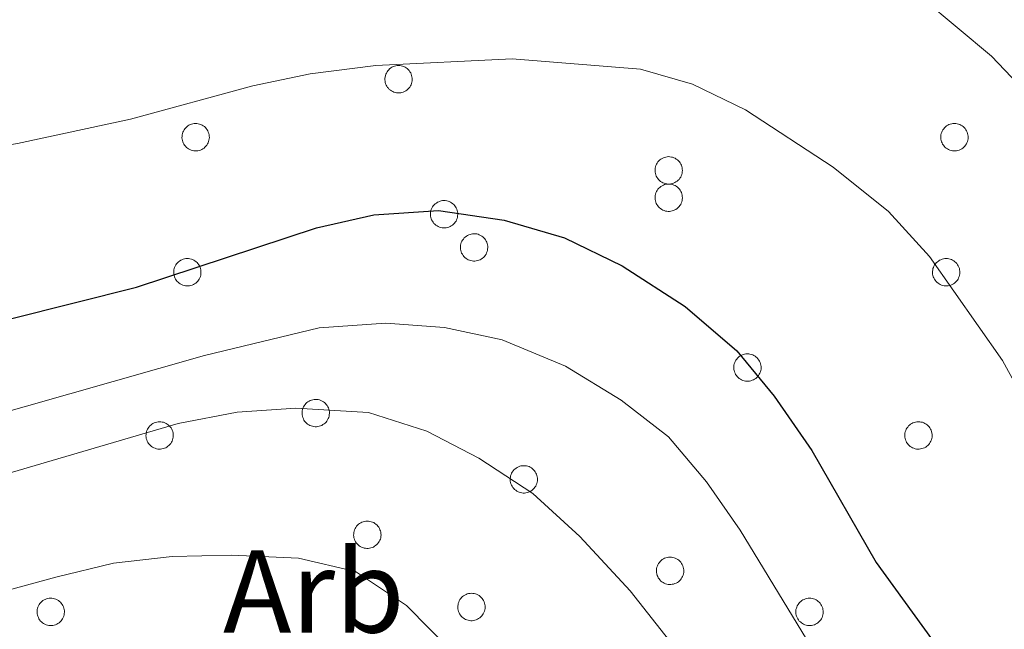
# Model space of a CAD drawing. Units: metres. Extents: x 588953 to 593447, y 4770259 to 4773288.
# Drawn here: x 590490 to 590573, y 4771545 to 4771596 of the extents above; entities that cross this region are included whole.
import ezdxf
from ezdxf.enums import TextEntityAlignment as Align

# ---------------------------------------------------------------- set-up
doc = ezdxf.new("R2010")
doc.units = ezdxf.units.M
doc.header["$MEASUREMENT"] = 0
for name, color, linetype, lineweight in [('Nivel 36', 7, 'Continuous', 0), ('Nivel 37', 7, 'Continuous', 0), ('Nivel 4', 7, 'Continuous', 0), ('Nivel 5', 7, 'Continuous', 0), ('Nivel 61', 7, 'Continuous', 0), ('Nivel 63', 7, 'Continuous', 0)]:
    doc.layers.add(name, color=color, linetype=linetype, lineweight=lineweight)
doc.styles.add('Style-arial', font='arial.shx', dxfattribs={"bigfont": 'arialbig.shx'})

msp = doc.modelspace()

# ---------------------------------------------------------------- linework, layer by layer
at = {"layer": 'Nivel 36', "color": 92, "linetype": 'Continuous', "lineweight": 0, "flags": 128}
for points in [[(590520.8, 4771591.83), (590520.85, 4771591.93), (590520.91, 4771592.03), (590520.97, 4771592.13), (590521.05, 4771592.22), (590521.13, 4771592.3), (590521.22, 4771592.37), (590521.32, 4771592.43), (590521.43, 4771592.48), (590521.54, 4771592.52), (590521.65, 4771592.55), (590521.76, 4771592.57), (590521.88, 4771592.57), (590521.99, 4771592.57), (590522.11, 4771592.55), (590522.22, 4771592.52), (590522.33, 4771592.48), (590522.44, 4771592.44), (590522.53, 4771592.38), (590522.63, 4771592.31), (590522.71, 4771592.23), (590522.79, 4771592.14), (590522.86, 4771592.05), (590522.92, 4771591.95), (590522.96, 4771591.84), (590523, 4771591.73), (590523.03, 4771591.62), (590523.04, 4771591.51), (590523.05, 4771591.39), (590523.04, 4771591.28), (590523.02, 4771591.16), (590522.99, 4771591.05), (590522.95, 4771590.94), (590522.9, 4771590.84), (590522.84, 4771590.74), (590522.76, 4771590.65), (590522.68, 4771590.56), (590522.6, 4771590.49), (590522.5, 4771590.42), (590522.4, 4771590.37), (590522.29, 4771590.32), (590522.18, 4771590.29), (590522.07, 4771590.26), (590521.95, 4771590.25), (590521.84, 4771590.25), (590521.72, 4771590.26), (590521.61, 4771590.28), (590521.5, 4771590.32), (590521.39, 4771590.36), (590521.29, 4771590.42), (590521.19, 4771590.48), (590521.1, 4771590.55), (590521.02, 4771590.64), (590520.95, 4771590.72), (590520.88, 4771590.82), (590520.83, 4771590.92), (590520.79, 4771591.03), (590520.76, 4771591.14), (590520.74, 4771591.26), (590520.73, 4771591.37), (590520.73, 4771591.49), (590520.74, 4771591.6), (590520.77, 4771591.72)], [(590503.56, 4771586.9), (590503.61, 4771587), (590503.66, 4771587.1), (590503.73, 4771587.2), (590503.81, 4771587.29), (590503.89, 4771587.37), (590503.98, 4771587.44), (590504.08, 4771587.5), (590504.19, 4771587.55), (590504.3, 4771587.59), (590504.41, 4771587.62), (590504.52, 4771587.64), (590504.64, 4771587.64), (590504.75, 4771587.64), (590504.87, 4771587.62), (590504.98, 4771587.6), (590505.09, 4771587.56), (590505.19, 4771587.51), (590505.29, 4771587.45), (590505.39, 4771587.38), (590505.47, 4771587.3), (590505.55, 4771587.21), (590505.62, 4771587.12), (590505.68, 4771587.02), (590505.72, 4771586.92), (590505.76, 4771586.8), (590505.79, 4771586.69), (590505.8, 4771586.58), (590505.81, 4771586.46), (590505.8, 4771586.35), (590505.78, 4771586.23), (590505.75, 4771586.12), (590505.71, 4771586.01), (590505.66, 4771585.91), (590505.6, 4771585.81), (590505.52, 4771585.72), (590505.44, 4771585.64), (590505.36, 4771585.56), (590505.26, 4771585.5), (590505.16, 4771585.44), (590505.05, 4771585.39), (590504.94, 4771585.36), (590504.83, 4771585.33), (590504.71, 4771585.32), (590504.6, 4771585.32), (590504.48, 4771585.33), (590504.37, 4771585.35), (590504.26, 4771585.39), (590504.15, 4771585.43), (590504.05, 4771585.49), (590503.95, 4771585.55), (590503.86, 4771585.62), (590503.78, 4771585.71), (590503.71, 4771585.8), (590503.64, 4771585.89), (590503.59, 4771586), (590503.55, 4771586.1), (590503.52, 4771586.21), (590503.49, 4771586.33), (590503.48, 4771586.44), (590503.49, 4771586.56), (590503.5, 4771586.68), (590503.52, 4771586.79)], [(590568.04, 4771586.9), (590568.09, 4771587), (590568.14, 4771587.1), (590568.21, 4771587.2), (590568.29, 4771587.29), (590568.37, 4771587.37), (590568.46, 4771587.44), (590568.56, 4771587.5), (590568.66, 4771587.55), (590568.77, 4771587.59), (590568.89, 4771587.62), (590569, 4771587.64), (590569.12, 4771587.64), (590569.23, 4771587.64), (590569.35, 4771587.62), (590569.46, 4771587.6), (590569.57, 4771587.56), (590569.67, 4771587.51), (590569.77, 4771587.45), (590569.86, 4771587.38), (590569.95, 4771587.3), (590570.03, 4771587.21), (590570.1, 4771587.12), (590570.15, 4771587.02), (590570.2, 4771586.92), (590570.24, 4771586.8), (590570.27, 4771586.69), (590570.28, 4771586.58), (590570.29, 4771586.46), (590570.28, 4771586.35), (590570.26, 4771586.23), (590570.23, 4771586.12), (590570.19, 4771586.01), (590570.14, 4771585.91), (590570.07, 4771585.81), (590570, 4771585.72), (590569.92, 4771585.64), (590569.83, 4771585.56), (590569.74, 4771585.5), (590569.64, 4771585.44), (590569.53, 4771585.39), (590569.42, 4771585.36), (590569.31, 4771585.33), (590569.19, 4771585.32), (590569.08, 4771585.32), (590568.96, 4771585.33), (590568.85, 4771585.35), (590568.74, 4771585.39), (590568.63, 4771585.43), (590568.53, 4771585.49), (590568.43, 4771585.55), (590568.34, 4771585.62), (590568.26, 4771585.71), (590568.19, 4771585.8), (590568.12, 4771585.89), (590568.07, 4771586), (590568.03, 4771586.1), (590567.99, 4771586.21), (590567.97, 4771586.33), (590567.96, 4771586.44), (590567.97, 4771586.56), (590567.98, 4771586.68), (590568, 4771586.79)], [(590543.76, 4771584.08), (590543.81, 4771584.19), (590543.87, 4771584.29), (590543.93, 4771584.38), (590544.01, 4771584.47), (590544.09, 4771584.55), (590544.18, 4771584.62), (590544.28, 4771584.68), (590544.39, 4771584.73), (590544.5, 4771584.77), (590544.61, 4771584.8), (590544.72, 4771584.82), (590544.84, 4771584.83), (590544.95, 4771584.82), (590545.07, 4771584.8), (590545.18, 4771584.78), (590545.29, 4771584.74), (590545.4, 4771584.69), (590545.49, 4771584.63), (590545.59, 4771584.56), (590545.67, 4771584.48), (590545.75, 4771584.4), (590545.82, 4771584.3), (590545.88, 4771584.2), (590545.92, 4771584.1), (590545.96, 4771583.99), (590545.99, 4771583.88), (590546, 4771583.76), (590546.01, 4771583.64), (590546, 4771583.53), (590545.98, 4771583.42), (590545.95, 4771583.3), (590545.91, 4771583.2), (590545.86, 4771583.09), (590545.8, 4771582.99), (590545.72, 4771582.9), (590545.64, 4771582.82), (590545.56, 4771582.74), (590545.46, 4771582.68), (590545.36, 4771582.62), (590545.25, 4771582.58), (590545.14, 4771582.54), (590545.03, 4771582.52), (590544.91, 4771582.5), (590544.8, 4771582.5), (590544.68, 4771582.52), (590544.57, 4771582.54), (590544.46, 4771582.57), (590544.35, 4771582.61), (590544.25, 4771582.67), (590544.15, 4771582.73), (590544.06, 4771582.81), (590543.98, 4771582.89), (590543.91, 4771582.98), (590543.84, 4771583.08), (590543.79, 4771583.18), (590543.75, 4771583.29), (590543.72, 4771583.4), (590543.7, 4771583.51), (590543.69, 4771583.63), (590543.69, 4771583.74), (590543.7, 4771583.86), (590543.73, 4771583.97)], [(590543.76, 4771581.76), (590543.81, 4771581.86), (590543.87, 4771581.96), (590543.93, 4771582.06), (590544.01, 4771582.15), (590544.09, 4771582.22), (590544.18, 4771582.3), (590544.28, 4771582.36), (590544.39, 4771582.41), (590544.5, 4771582.45), (590544.61, 4771582.48), (590544.72, 4771582.5), (590544.84, 4771582.5), (590544.95, 4771582.5), (590545.07, 4771582.48), (590545.18, 4771582.45), (590545.29, 4771582.42), (590545.4, 4771582.37), (590545.49, 4771582.31), (590545.59, 4771582.24), (590545.67, 4771582.16), (590545.75, 4771582.07), (590545.82, 4771581.98), (590545.88, 4771581.88), (590545.92, 4771581.77), (590545.96, 4771581.66), (590545.99, 4771581.55), (590546, 4771581.44), (590546.01, 4771581.32), (590546, 4771581.2), (590545.98, 4771581.09), (590545.95, 4771580.98), (590545.91, 4771580.87), (590545.86, 4771580.77), (590545.8, 4771580.67), (590545.72, 4771580.58), (590545.64, 4771580.5), (590545.56, 4771580.42), (590545.46, 4771580.35), (590545.36, 4771580.3), (590545.25, 4771580.25), (590545.14, 4771580.22), (590545.03, 4771580.19), (590544.91, 4771580.18), (590544.8, 4771580.18), (590544.68, 4771580.19), (590544.57, 4771580.21), (590544.46, 4771580.25), (590544.35, 4771580.29), (590544.25, 4771580.34), (590544.15, 4771580.41), (590544.06, 4771580.48), (590543.98, 4771580.56), (590543.91, 4771580.66), (590543.84, 4771580.75), (590543.79, 4771580.86), (590543.75, 4771580.96), (590543.72, 4771581.07), (590543.7, 4771581.19), (590543.69, 4771581.3), (590543.69, 4771581.42), (590543.7, 4771581.53), (590543.73, 4771581.65)], [(590524.67, 4771580.35), (590524.72, 4771580.46), (590524.78, 4771580.56), (590524.84, 4771580.65), (590524.92, 4771580.74), (590525, 4771580.82), (590525.1, 4771580.89), (590525.19, 4771580.95), (590525.3, 4771581), (590525.41, 4771581.04), (590525.52, 4771581.07), (590525.63, 4771581.09), (590525.75, 4771581.1), (590525.86, 4771581.09), (590525.98, 4771581.07), (590526.09, 4771581.05), (590526.2, 4771581.01), (590526.3, 4771580.96), (590526.4, 4771580.9), (590526.5, 4771580.83), (590526.58, 4771580.75), (590526.66, 4771580.66), (590526.73, 4771580.57), (590526.79, 4771580.47), (590526.84, 4771580.37), (590526.87, 4771580.26), (590526.9, 4771580.14), (590526.92, 4771580.03), (590526.92, 4771579.91), (590526.91, 4771579.8), (590526.89, 4771579.68), (590526.86, 4771579.57), (590526.82, 4771579.46), (590526.77, 4771579.36), (590526.71, 4771579.26), (590526.63, 4771579.17), (590526.55, 4771579.09), (590526.47, 4771579.01), (590526.37, 4771578.95), (590526.27, 4771578.89), (590526.16, 4771578.84), (590526.05, 4771578.81), (590525.94, 4771578.78), (590525.82, 4771578.77), (590525.71, 4771578.77), (590525.59, 4771578.78), (590525.48, 4771578.8), (590525.37, 4771578.84), (590525.26, 4771578.88), (590525.16, 4771578.94), (590525.06, 4771579), (590524.97, 4771579.08), (590524.89, 4771579.16), (590524.82, 4771579.25), (590524.76, 4771579.34), (590524.7, 4771579.45), (590524.66, 4771579.55), (590524.63, 4771579.67), (590524.6, 4771579.78), (590524.6, 4771579.9), (590524.6, 4771580.01), (590524.61, 4771580.13), (590524.64, 4771580.24)], [(590527.22, 4771577.53), (590527.27, 4771577.64), (590527.33, 4771577.74), (590527.4, 4771577.83), (590527.47, 4771577.92), (590527.56, 4771578), (590527.65, 4771578.07), (590527.74, 4771578.13), (590527.85, 4771578.18), (590527.96, 4771578.22), (590528.07, 4771578.25), (590528.18, 4771578.27), (590528.3, 4771578.28), (590528.42, 4771578.27), (590528.53, 4771578.26), (590528.64, 4771578.23), (590528.75, 4771578.19), (590528.86, 4771578.14), (590528.96, 4771578.08), (590529.05, 4771578.01), (590529.13, 4771577.93), (590529.21, 4771577.85), (590529.28, 4771577.75), (590529.34, 4771577.65), (590529.39, 4771577.55), (590529.42, 4771577.44), (590529.45, 4771577.33), (590529.47, 4771577.21), (590529.47, 4771577.1), (590529.46, 4771576.98), (590529.44, 4771576.87), (590529.41, 4771576.76), (590529.37, 4771576.65), (590529.32, 4771576.54), (590529.26, 4771576.44), (590529.19, 4771576.35), (590529.11, 4771576.27), (590529.02, 4771576.2), (590528.92, 4771576.13), (590528.82, 4771576.07), (590528.72, 4771576.03), (590528.6, 4771575.99), (590528.49, 4771575.97), (590528.38, 4771575.96), (590528.26, 4771575.96), (590528.14, 4771575.97), (590528.03, 4771575.99), (590527.92, 4771576.02), (590527.81, 4771576.06), (590527.71, 4771576.12), (590527.62, 4771576.18), (590527.52, 4771576.26), (590527.44, 4771576.34), (590527.37, 4771576.43), (590527.31, 4771576.53), (590527.25, 4771576.63), (590527.21, 4771576.74), (590527.18, 4771576.85), (590527.16, 4771576.96), (590527.15, 4771577.08), (590527.15, 4771577.19), (590527.16, 4771577.31), (590527.19, 4771577.42)], [(590502.86, 4771575.42), (590502.9, 4771575.53), (590502.96, 4771575.63), (590503.03, 4771575.72), (590503.1, 4771575.81), (590503.19, 4771575.89), (590503.28, 4771575.96), (590503.38, 4771576.02), (590503.48, 4771576.07), (590503.59, 4771576.11), (590503.7, 4771576.14), (590503.82, 4771576.16), (590503.93, 4771576.17), (590504.05, 4771576.16), (590504.16, 4771576.14), (590504.28, 4771576.12), (590504.38, 4771576.08), (590504.49, 4771576.03), (590504.59, 4771575.97), (590504.68, 4771575.9), (590504.77, 4771575.82), (590504.84, 4771575.74), (590504.91, 4771575.64), (590504.97, 4771575.54), (590505.02, 4771575.44), (590505.06, 4771575.33), (590505.08, 4771575.22), (590505.1, 4771575.1), (590505.1, 4771574.98), (590505.1, 4771574.87), (590505.08, 4771574.75), (590505.05, 4771574.64), (590505, 4771574.53), (590504.95, 4771574.43), (590504.89, 4771574.33), (590504.82, 4771574.24), (590504.74, 4771574.16), (590504.65, 4771574.08), (590504.56, 4771574.02), (590504.45, 4771573.96), (590504.35, 4771573.92), (590504.24, 4771573.88), (590504.12, 4771573.86), (590504.01, 4771573.84), (590503.89, 4771573.84), (590503.78, 4771573.85), (590503.66, 4771573.88), (590503.55, 4771573.91), (590503.45, 4771573.95), (590503.34, 4771574.01), (590503.25, 4771574.07), (590503.16, 4771574.15), (590503.08, 4771574.23), (590503, 4771574.32), (590502.94, 4771574.42), (590502.89, 4771574.52), (590502.84, 4771574.62), (590502.81, 4771574.74), (590502.79, 4771574.85), (590502.78, 4771574.97), (590502.78, 4771575.08), (590502.8, 4771575.2), (590502.82, 4771575.31)], [(590567.34, 4771575.42), (590567.38, 4771575.53), (590567.44, 4771575.63), (590567.51, 4771575.72), (590567.58, 4771575.81), (590567.67, 4771575.89), (590567.76, 4771575.96), (590567.86, 4771576.02), (590567.96, 4771576.07), (590568.07, 4771576.11), (590568.18, 4771576.14), (590568.3, 4771576.16), (590568.41, 4771576.17), (590568.53, 4771576.16), (590568.64, 4771576.14), (590568.76, 4771576.12), (590568.86, 4771576.08), (590568.97, 4771576.03), (590569.07, 4771575.97), (590569.16, 4771575.9), (590569.25, 4771575.82), (590569.32, 4771575.74), (590569.39, 4771575.64), (590569.45, 4771575.54), (590569.5, 4771575.44), (590569.54, 4771575.33), (590569.56, 4771575.22), (590569.58, 4771575.1), (590569.58, 4771574.98), (590569.58, 4771574.87), (590569.56, 4771574.75), (590569.52, 4771574.64), (590569.48, 4771574.53), (590569.43, 4771574.43), (590569.37, 4771574.33), (590569.3, 4771574.24), (590569.22, 4771574.16), (590569.13, 4771574.08), (590569.03, 4771574.02), (590568.93, 4771573.96), (590568.83, 4771573.92), (590568.72, 4771573.88), (590568.6, 4771573.86), (590568.49, 4771573.84), (590568.37, 4771573.84), (590568.26, 4771573.85), (590568.14, 4771573.88), (590568.03, 4771573.91), (590567.92, 4771573.95), (590567.82, 4771574.01), (590567.73, 4771574.07), (590567.64, 4771574.15), (590567.56, 4771574.23), (590567.48, 4771574.32), (590567.42, 4771574.42), (590567.36, 4771574.52), (590567.32, 4771574.62), (590567.29, 4771574.74), (590567.27, 4771574.85), (590567.26, 4771574.97), (590567.26, 4771575.08), (590567.28, 4771575.2), (590567.3, 4771575.31)], [(590550.45, 4771567.32), (590550.49, 4771567.43), (590550.55, 4771567.53), (590550.62, 4771567.62), (590550.69, 4771567.71), (590550.78, 4771567.79), (590550.87, 4771567.86), (590550.97, 4771567.92), (590551.07, 4771567.97), (590551.18, 4771568.01), (590551.29, 4771568.04), (590551.41, 4771568.06), (590551.52, 4771568.07), (590551.64, 4771568.06), (590551.75, 4771568.05), (590551.87, 4771568.02), (590551.98, 4771567.98), (590552.08, 4771567.93), (590552.18, 4771567.87), (590552.27, 4771567.8), (590552.36, 4771567.72), (590552.43, 4771567.64), (590552.5, 4771567.54), (590552.56, 4771567.44), (590552.61, 4771567.34), (590552.65, 4771567.23), (590552.67, 4771567.12), (590552.69, 4771567), (590552.69, 4771566.89), (590552.69, 4771566.77), (590552.67, 4771566.66), (590552.64, 4771566.54), (590552.59, 4771566.44), (590552.54, 4771566.33), (590552.48, 4771566.24), (590552.41, 4771566.14), (590552.33, 4771566.06), (590552.24, 4771565.98), (590552.14, 4771565.92), (590552.04, 4771565.86), (590551.94, 4771565.82), (590551.83, 4771565.78), (590551.71, 4771565.76), (590551.6, 4771565.75), (590551.48, 4771565.74), (590551.37, 4771565.76), (590551.25, 4771565.78), (590551.14, 4771565.81), (590551.04, 4771565.86), (590550.93, 4771565.91), (590550.84, 4771565.97), (590550.75, 4771566.05), (590550.67, 4771566.13), (590550.59, 4771566.22), (590550.53, 4771566.32), (590550.48, 4771566.42), (590550.43, 4771566.53), (590550.4, 4771566.64), (590550.38, 4771566.75), (590550.37, 4771566.87), (590550.37, 4771566.98), (590550.39, 4771567.1), (590550.41, 4771567.21)], [(590513.76, 4771563.45), (590513.81, 4771563.56), (590513.87, 4771563.66), (590513.94, 4771563.75), (590514.01, 4771563.84), (590514.1, 4771563.92), (590514.19, 4771563.99), (590514.29, 4771564.05), (590514.39, 4771564.1), (590514.5, 4771564.14), (590514.61, 4771564.17), (590514.72, 4771564.19), (590514.84, 4771564.2), (590514.96, 4771564.19), (590515.07, 4771564.18), (590515.18, 4771564.15), (590515.29, 4771564.11), (590515.4, 4771564.06), (590515.5, 4771564), (590515.59, 4771563.93), (590515.68, 4771563.85), (590515.75, 4771563.77), (590515.82, 4771563.67), (590515.88, 4771563.57), (590515.93, 4771563.47), (590515.97, 4771563.36), (590515.99, 4771563.24), (590516.01, 4771563.13), (590516.01, 4771563.01), (590516, 4771562.9), (590515.98, 4771562.78), (590515.95, 4771562.67), (590515.91, 4771562.56), (590515.86, 4771562.46), (590515.8, 4771562.36), (590515.73, 4771562.27), (590515.65, 4771562.19), (590515.56, 4771562.11), (590515.46, 4771562.05), (590515.36, 4771561.99), (590515.26, 4771561.94), (590515.14, 4771561.91), (590515.03, 4771561.89), (590514.92, 4771561.87), (590514.8, 4771561.87), (590514.69, 4771561.88), (590514.57, 4771561.91), (590514.46, 4771561.94), (590514.35, 4771561.98), (590514.25, 4771562.04), (590514.16, 4771562.1), (590514.07, 4771562.18), (590513.98, 4771562.26), (590513.91, 4771562.35), (590513.85, 4771562.44), (590513.8, 4771562.55), (590513.75, 4771562.66), (590513.72, 4771562.77), (590513.7, 4771562.88), (590513.69, 4771563), (590513.69, 4771563.11), (590513.7, 4771563.23), (590513.73, 4771563.34)], [(590500.5, 4771561.55), (590500.55, 4771561.66), (590500.6, 4771561.76), (590500.67, 4771561.85), (590500.75, 4771561.94), (590500.83, 4771562.02), (590500.92, 4771562.09), (590501.02, 4771562.15), (590501.12, 4771562.2), (590501.23, 4771562.24), (590501.35, 4771562.27), (590501.46, 4771562.29), (590501.58, 4771562.3), (590501.69, 4771562.29), (590501.81, 4771562.27), (590501.92, 4771562.25), (590502.03, 4771562.21), (590502.13, 4771562.16), (590502.23, 4771562.1), (590502.32, 4771562.03), (590502.41, 4771561.95), (590502.49, 4771561.86), (590502.56, 4771561.77), (590502.62, 4771561.67), (590502.66, 4771561.57), (590502.7, 4771561.46), (590502.73, 4771561.34), (590502.74, 4771561.23), (590502.75, 4771561.11), (590502.74, 4771561), (590502.72, 4771560.88), (590502.69, 4771560.77), (590502.65, 4771560.66), (590502.6, 4771560.56), (590502.53, 4771560.46), (590502.46, 4771560.37), (590502.38, 4771560.29), (590502.29, 4771560.21), (590502.2, 4771560.15), (590502.1, 4771560.09), (590501.99, 4771560.04), (590501.88, 4771560.01), (590501.77, 4771559.99), (590501.65, 4771559.97), (590501.54, 4771559.97), (590501.42, 4771559.98), (590501.31, 4771560), (590501.2, 4771560.04), (590501.09, 4771560.08), (590500.99, 4771560.14), (590500.89, 4771560.2), (590500.8, 4771560.28), (590500.72, 4771560.36), (590500.65, 4771560.45), (590500.58, 4771560.54), (590500.53, 4771560.65), (590500.49, 4771560.75), (590500.45, 4771560.87), (590500.43, 4771560.98), (590500.42, 4771561.1), (590500.43, 4771561.21), (590500.44, 4771561.33), (590500.46, 4771561.44)], [(590564.98, 4771561.55), (590565.03, 4771561.66), (590565.08, 4771561.76), (590565.15, 4771561.85), (590565.23, 4771561.94), (590565.31, 4771562.02), (590565.4, 4771562.09), (590565.5, 4771562.15), (590565.6, 4771562.2), (590565.71, 4771562.24), (590565.82, 4771562.27), (590565.94, 4771562.29), (590566.06, 4771562.3), (590566.17, 4771562.29), (590566.28, 4771562.27), (590566.4, 4771562.25), (590566.51, 4771562.21), (590566.61, 4771562.16), (590566.71, 4771562.1), (590566.8, 4771562.03), (590566.89, 4771561.95), (590566.97, 4771561.86), (590567.04, 4771561.77), (590567.09, 4771561.67), (590567.14, 4771561.57), (590567.18, 4771561.46), (590567.21, 4771561.34), (590567.22, 4771561.23), (590567.22, 4771561.11), (590567.22, 4771561), (590567.2, 4771560.88), (590567.17, 4771560.77), (590567.13, 4771560.66), (590567.07, 4771560.56), (590567.01, 4771560.46), (590566.94, 4771560.37), (590566.86, 4771560.29), (590566.77, 4771560.21), (590566.68, 4771560.15), (590566.58, 4771560.09), (590566.47, 4771560.04), (590566.36, 4771560.01), (590566.25, 4771559.99), (590566.13, 4771559.97), (590566.02, 4771559.97), (590565.9, 4771559.98), (590565.79, 4771560), (590565.68, 4771560.04), (590565.57, 4771560.08), (590565.47, 4771560.14), (590565.37, 4771560.2), (590565.28, 4771560.28), (590565.2, 4771560.36), (590565.13, 4771560.45), (590565.06, 4771560.54), (590565.01, 4771560.65), (590564.96, 4771560.75), (590564.93, 4771560.87), (590564.91, 4771560.98), (590564.9, 4771561.1), (590564.9, 4771561.21), (590564.92, 4771561.33), (590564.94, 4771561.44)], [(590531.45, 4771557.82), (590531.49, 4771557.92), (590531.55, 4771558.02), (590531.62, 4771558.12), (590531.69, 4771558.21), (590531.78, 4771558.28), (590531.87, 4771558.36), (590531.97, 4771558.42), (590532.07, 4771558.47), (590532.18, 4771558.51), (590532.29, 4771558.54), (590532.41, 4771558.56), (590532.52, 4771558.56), (590532.64, 4771558.56), (590532.75, 4771558.54), (590532.87, 4771558.51), (590532.98, 4771558.48), (590533.08, 4771558.43), (590533.18, 4771558.37), (590533.27, 4771558.3), (590533.36, 4771558.22), (590533.43, 4771558.13), (590533.5, 4771558.04), (590533.56, 4771557.94), (590533.61, 4771557.83), (590533.65, 4771557.72), (590533.67, 4771557.61), (590533.69, 4771557.5), (590533.69, 4771557.38), (590533.69, 4771557.27), (590533.67, 4771557.15), (590533.64, 4771557.04), (590533.59, 4771556.93), (590533.54, 4771556.83), (590533.48, 4771556.73), (590533.41, 4771556.64), (590533.33, 4771556.56), (590533.24, 4771556.48), (590533.14, 4771556.41), (590533.04, 4771556.36), (590532.94, 4771556.31), (590532.83, 4771556.28), (590532.71, 4771556.25), (590532.6, 4771556.24), (590532.48, 4771556.24), (590532.37, 4771556.25), (590532.25, 4771556.27), (590532.14, 4771556.31), (590532.04, 4771556.35), (590531.93, 4771556.4), (590531.84, 4771556.47), (590531.75, 4771556.54), (590531.67, 4771556.63), (590531.59, 4771556.72), (590531.53, 4771556.81), (590531.48, 4771556.92), (590531.43, 4771557.02), (590531.4, 4771557.13), (590531.38, 4771557.25), (590531.37, 4771557.36), (590531.37, 4771557.48), (590531.39, 4771557.59), (590531.41, 4771557.71)], [(590518.15, 4771553.11), (590518.2, 4771553.21), (590518.25, 4771553.32), (590518.32, 4771553.41), (590518.4, 4771553.5), (590518.48, 4771553.58), (590518.57, 4771553.65), (590518.67, 4771553.71), (590518.77, 4771553.76), (590518.88, 4771553.8), (590519, 4771553.83), (590519.11, 4771553.85), (590519.22, 4771553.85), (590519.34, 4771553.85), (590519.46, 4771553.83), (590519.57, 4771553.8), (590519.68, 4771553.77), (590519.78, 4771553.72), (590519.88, 4771553.66), (590519.97, 4771553.59), (590520.06, 4771553.51), (590520.14, 4771553.42), (590520.2, 4771553.33), (590520.26, 4771553.23), (590520.31, 4771553.12), (590520.35, 4771553.02), (590520.38, 4771552.9), (590520.39, 4771552.79), (590520.4, 4771552.67), (590520.39, 4771552.56), (590520.37, 4771552.44), (590520.34, 4771552.33), (590520.3, 4771552.22), (590520.24, 4771552.12), (590520.18, 4771552.02), (590520.11, 4771551.93), (590520.03, 4771551.85), (590519.94, 4771551.77), (590519.85, 4771551.71), (590519.75, 4771551.65), (590519.64, 4771551.6), (590519.53, 4771551.57), (590519.42, 4771551.54), (590519.3, 4771551.53), (590519.18, 4771551.53), (590519.07, 4771551.54), (590518.96, 4771551.56), (590518.84, 4771551.6), (590518.74, 4771551.64), (590518.64, 4771551.7), (590518.54, 4771551.76), (590518.45, 4771551.83), (590518.37, 4771551.92), (590518.3, 4771552.01), (590518.23, 4771552.1), (590518.18, 4771552.21), (590518.14, 4771552.31), (590518.1, 4771552.42), (590518.08, 4771552.54), (590518.07, 4771552.65), (590518.08, 4771552.77), (590518.09, 4771552.88), (590518.11, 4771553)], [(590543.88, 4771550.04), (590543.92, 4771550.14), (590543.98, 4771550.25), (590544.05, 4771550.34), (590544.12, 4771550.43), (590544.21, 4771550.51), (590544.3, 4771550.58), (590544.4, 4771550.64), (590544.5, 4771550.69), (590544.61, 4771550.73), (590544.72, 4771550.76), (590544.84, 4771550.78), (590544.95, 4771550.78), (590545.07, 4771550.78), (590545.18, 4771550.76), (590545.3, 4771550.74), (590545.4, 4771550.7), (590545.51, 4771550.65), (590545.61, 4771550.59), (590545.7, 4771550.52), (590545.79, 4771550.44), (590545.86, 4771550.36), (590545.93, 4771550.26), (590545.99, 4771550.16), (590546.04, 4771550.06), (590546.08, 4771549.95), (590546.1, 4771549.83), (590546.12, 4771549.72), (590546.12, 4771549.6), (590546.12, 4771549.49), (590546.1, 4771549.37), (590546.07, 4771549.26), (590546.02, 4771549.15), (590545.97, 4771549.05), (590545.91, 4771548.95), (590545.84, 4771548.86), (590545.76, 4771548.78), (590545.67, 4771548.7), (590545.58, 4771548.64), (590545.47, 4771548.58), (590545.37, 4771548.54), (590545.26, 4771548.5), (590545.14, 4771548.48), (590545.03, 4771548.46), (590544.91, 4771548.46), (590544.8, 4771548.47), (590544.68, 4771548.5), (590544.57, 4771548.53), (590544.47, 4771548.57), (590544.36, 4771548.63), (590544.27, 4771548.69), (590544.18, 4771548.76), (590544.1, 4771548.85), (590544.02, 4771548.94), (590543.96, 4771549.03), (590543.91, 4771549.14), (590543.86, 4771549.24), (590543.83, 4771549.36), (590543.81, 4771549.47), (590543.8, 4771549.58), (590543.8, 4771549.7), (590543.82, 4771549.82), (590543.84, 4771549.93)], [(590527, 4771546.97), (590527.04, 4771547.08), (590527.1, 4771547.18), (590527.17, 4771547.27), (590527.24, 4771547.36), (590527.33, 4771547.44), (590527.42, 4771547.51), (590527.52, 4771547.57), (590527.62, 4771547.62), (590527.73, 4771547.66), (590527.84, 4771547.69), (590527.96, 4771547.71), (590528.07, 4771547.72), (590528.19, 4771547.71), (590528.3, 4771547.69), (590528.42, 4771547.67), (590528.52, 4771547.63), (590528.63, 4771547.58), (590528.73, 4771547.52), (590528.82, 4771547.45), (590528.91, 4771547.37), (590528.98, 4771547.28), (590529.05, 4771547.19), (590529.11, 4771547.09), (590529.16, 4771546.99), (590529.2, 4771546.88), (590529.22, 4771546.76), (590529.24, 4771546.65), (590529.24, 4771546.53), (590529.24, 4771546.42), (590529.22, 4771546.3), (590529.18, 4771546.19), (590529.14, 4771546.08), (590529.09, 4771545.98), (590529.03, 4771545.88), (590528.96, 4771545.79), (590528.88, 4771545.71), (590528.79, 4771545.63), (590528.69, 4771545.57), (590528.59, 4771545.51), (590528.49, 4771545.46), (590528.38, 4771545.43), (590528.26, 4771545.41), (590528.15, 4771545.39), (590528.03, 4771545.39), (590527.92, 4771545.4), (590527.8, 4771545.42), (590527.69, 4771545.46), (590527.58, 4771545.5), (590527.48, 4771545.56), (590527.39, 4771545.62), (590527.3, 4771545.7), (590527.22, 4771545.78), (590527.14, 4771545.87), (590527.08, 4771545.96), (590527.03, 4771546.07), (590526.98, 4771546.18), (590526.95, 4771546.29), (590526.93, 4771546.4), (590526.92, 4771546.52), (590526.92, 4771546.63), (590526.94, 4771546.75), (590526.96, 4771546.86)], [(590491.25, 4771546.55), (590491.29, 4771546.66), (590491.35, 4771546.76), (590491.42, 4771546.85), (590491.49, 4771546.94), (590491.58, 4771547.02), (590491.67, 4771547.09), (590491.77, 4771547.15), (590491.87, 4771547.2), (590491.98, 4771547.24), (590492.09, 4771547.27), (590492.21, 4771547.29), (590492.32, 4771547.3), (590492.44, 4771547.29), (590492.55, 4771547.28), (590492.66, 4771547.25), (590492.77, 4771547.21), (590492.88, 4771547.16), (590492.98, 4771547.1), (590493.07, 4771547.03), (590493.16, 4771546.95), (590493.23, 4771546.87), (590493.3, 4771546.77), (590493.36, 4771546.67), (590493.41, 4771546.57), (590493.45, 4771546.46), (590493.47, 4771546.35), (590493.49, 4771546.23), (590493.49, 4771546.12), (590493.48, 4771546), (590493.47, 4771545.89), (590493.44, 4771545.77), (590493.39, 4771545.67), (590493.34, 4771545.56), (590493.28, 4771545.46), (590493.21, 4771545.37), (590493.13, 4771545.29), (590493.04, 4771545.22), (590492.94, 4771545.15), (590492.84, 4771545.09), (590492.74, 4771545.05), (590492.63, 4771545.01), (590492.51, 4771544.99), (590492.4, 4771544.98), (590492.28, 4771544.97), (590492.17, 4771544.98), (590492.05, 4771545.01), (590491.94, 4771545.04), (590491.84, 4771545.08), (590491.73, 4771545.14), (590491.64, 4771545.2), (590491.55, 4771545.28), (590491.47, 4771545.36), (590491.39, 4771545.45), (590491.33, 4771545.55), (590491.28, 4771545.65), (590491.23, 4771545.76), (590491.2, 4771545.87), (590491.18, 4771545.98), (590491.17, 4771546.1), (590491.17, 4771546.21), (590491.18, 4771546.33), (590491.21, 4771546.44)], [(590555.72, 4771546.55), (590555.77, 4771546.66), (590555.83, 4771546.76), (590555.9, 4771546.85), (590555.97, 4771546.94), (590556.06, 4771547.02), (590556.15, 4771547.09), (590556.25, 4771547.15), (590556.35, 4771547.2), (590556.46, 4771547.24), (590556.57, 4771547.27), (590556.68, 4771547.29), (590556.8, 4771547.3), (590556.92, 4771547.29), (590557.03, 4771547.28), (590557.14, 4771547.25), (590557.25, 4771547.21), (590557.36, 4771547.16), (590557.46, 4771547.1), (590557.55, 4771547.03), (590557.64, 4771546.95), (590557.71, 4771546.87), (590557.78, 4771546.77), (590557.84, 4771546.67), (590557.89, 4771546.57), (590557.93, 4771546.46), (590557.95, 4771546.35), (590557.97, 4771546.23), (590557.97, 4771546.12), (590557.96, 4771546), (590557.94, 4771545.89), (590557.91, 4771545.77), (590557.87, 4771545.67), (590557.82, 4771545.56), (590557.76, 4771545.46), (590557.69, 4771545.37), (590557.61, 4771545.29), (590557.52, 4771545.22), (590557.42, 4771545.15), (590557.32, 4771545.09), (590557.22, 4771545.05), (590557.1, 4771545.01), (590556.99, 4771544.99), (590556.88, 4771544.98), (590556.76, 4771544.97), (590556.64, 4771544.98), (590556.53, 4771545.01), (590556.42, 4771545.04), (590556.31, 4771545.08), (590556.21, 4771545.14), (590556.12, 4771545.2), (590556.03, 4771545.28), (590555.94, 4771545.36), (590555.87, 4771545.45), (590555.81, 4771545.55), (590555.75, 4771545.65), (590555.71, 4771545.76), (590555.68, 4771545.87), (590555.66, 4771545.98), (590555.65, 4771546.1), (590555.65, 4771546.21), (590555.66, 4771546.33), (590555.69, 4771546.44)]]:
    msp.add_lwpolyline(points, close=True, dxfattribs=at)
at = {"layer": 'Nivel 4', "color": 36, "linetype": 'Continuous', "lineweight": 30, "elevation": 675, "flags": 128}
msp.add_lwpolyline([(590488.9, 4771571.05), (590499.61, 4771573.73), (590514.91, 4771578.78), (590519.78, 4771579.89), (590525.28, 4771580.24), (590530.85, 4771579.43), (590536, 4771577.93), (590540.88, 4771575.54), (590546.23, 4771572.09), (590550.62, 4771568.33), (590553.81, 4771564.48), (590557.01, 4771559.84), (590562.48, 4771550.32), (590568.82, 4771541.59)], dxfattribs=at)
at = {"layer": 'Nivel 5', "color": 36, "linetype": 'Continuous', "lineweight": 0, "flags": 128}
for points, elevation in [([(590393.14, 4771648.52), (590395.67, 4771638.67), (590398.67, 4771629.14), (590401.62, 4771624.27), (590406.67, 4771619.4), (590415.19, 4771612.62), (590422.4, 4771604.63), (590426.71, 4771600.99), (590436.55, 4771594.38), (590440.9, 4771591.9), (590450.53, 4771587.52), (590455.38, 4771586.23), (590464.57, 4771584.63), (590469.63, 4771584.27), (590477.06, 4771584.44), (590482.05, 4771584.76), (590489.52, 4771585.96), (590499.1, 4771588.03), (590509.5, 4771590.85), (590514.39, 4771591.88), (590519.96, 4771592.57), (590531.53, 4771593.14)], 680), ([(590426.05, 4771615.59), (590444.11, 4771605.24), (590453.7, 4771600.71), (590463.42, 4771596.96), (590468.4, 4771596.38), (590477.27, 4771597.48), (590482.17, 4771598.46), (590518.88, 4771608.95), (590523.89, 4771609.87), (590529.86, 4771610.27), (590540.13, 4771610.29), (590545.56, 4771609.31), (590551.02, 4771607.85), (590556.34, 4771605.76), (590560.61, 4771603.16), (590572.28, 4771593.36), (590576.2, 4771589.24)], 685), ([(590531.53, 4771593.14), (590542.46, 4771592.28), (590546.86, 4771590.99), (590551.38, 4771588.82), (590558.83, 4771583.95), (590563.51, 4771580.16), (590567.01, 4771576.33), (590573.22, 4771567.5), (590583.14, 4771549.3)], 680), ([(590476.46, 4771560.09), (590486.17, 4771562.47), (590505.41, 4771567.94), (590515.13, 4771570.27), (590520.81, 4771570.68), (590525.8, 4771570.3), (590530.69, 4771569.26), (590536.06, 4771567.03), (590540.8, 4771564.12), (590544.82, 4771561.02), (590548.06, 4771557.19), (590550.92, 4771553.09), (590560.21, 4771537.82), (590569.78, 4771526.25), (590572.74, 4771522.23), (590578.28, 4771513.04)], 670), ([(590402.59, 4771563.01), (590436.85, 4771548.37), (590441.79, 4771547.78), (590448.13, 4771547.99), (590455.7, 4771547.3), (590460.68, 4771547.71), (590465.79, 4771549.1), (590487.41, 4771557.53), (590503.15, 4771562.16), (590508.17, 4771563.1), (590513.16, 4771563.44), (590519.33, 4771563.08), (590524.28, 4771561.5), (590528.72, 4771559.2), (590533.29, 4771556.19), (590537.3, 4771552.53), (590541.58, 4771547.92), (590547.89, 4771539.9)], 665), ([(590470.36, 4771539.48), (590482.4, 4771545.89), (590487.12, 4771547.56), (590492.78, 4771549.1), (590497.67, 4771550.27), (590502.64, 4771550.85), (590507.7, 4771550.96), (590513.38, 4771550.7), (590518.24, 4771549.57), (590522.57, 4771546.69), (590526.49, 4771542.69)], 660)]:
    msp.add_lwpolyline(points, dxfattribs=dict(at, elevation=elevation))
at = {"layer": 'Nivel 61', "color": 250, "linetype": 'Continuous', "lineweight": 0}
msp.add_3dface([(589876.17, 4770664.63), (589845.64, 4772978.16), (593236.14, 4773023.65), (593267.85, 4770710.08)], dxfattribs=at)
at = {"layer": 'Nivel 63', "color": 7, "linetype": 'Continuous', "lineweight": 0}
msp.add_3dface([(588992.39, 4770258.89), (588952.6, 4773228.61), (593407.18, 4773288.32), (593446.97, 4770318.59)], dxfattribs=at)

# ---------------------------------------------------------------- texts
at = {"layer": 'Nivel 37', "color": 92, "linetype": 'Continuous', "lineweight": 0, "style": 'Style-arial'}
msp.add_text('Arb', height=7, dxfattribs=at).set_placement((590514.687, 4771547.88, 659.19), align=Align.MIDDLE_CENTER)

doc.saveas('drawing.dxf')
